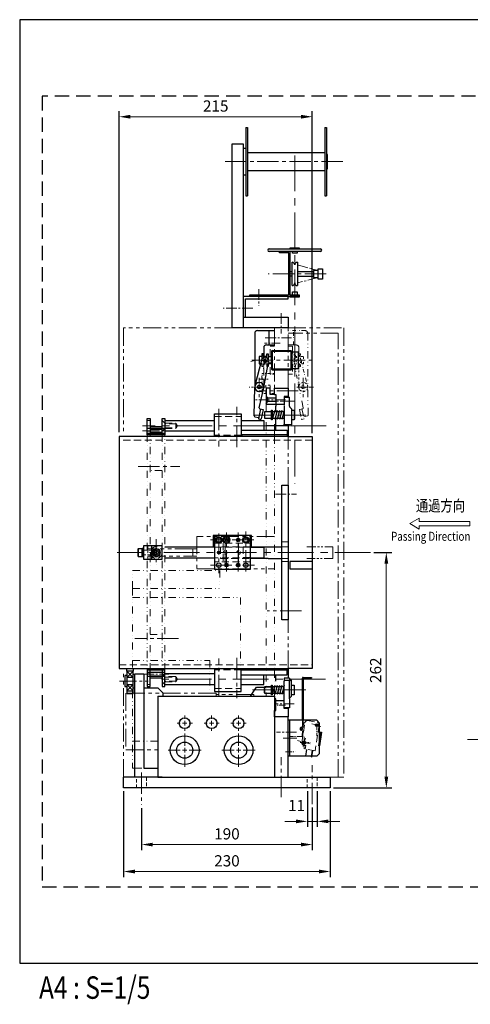
# Model space of a CAD drawing. Extents: x 0 to 1485, y -46 to 1050.
# Drawn here: x 0 to 502, y -46 to 1050 of the extents above; entities that cross this region are included whole.
import ezdxf
from ezdxf.enums import TextEntityAlignment as Align

# ---------------------------------------------------------------- set-up
doc = ezdxf.new("R2010")
doc.units = 0
doc.header["$LTSCALE"] = 1.25
for name, pattern in [('CENTER', [50.8, 31.75, -6.35, 6.35, -6.35]), ('CENTER2', [28.575, 19.05, -3.175, 3.175, -3.175]), ('DASHED', [19.05, 12.7, -6.35]), ('DIVIDE2', [15.875, 6.35, -3.175, 0, -3.175, 0, -3.175]), ('HIDDEN', [9.525, 6.35, -3.175]), ('HIDDEN2', [4.7625, 3.175, -1.5875]), ('PHANTOM2', [31.75, 15.875, -3.175, 3.175, -3.175, 3.175, -3.175])]:
    doc.linetypes.add(name, pattern=pattern)
doc.layers.get('DEFPOINTS').update_dxf_attribs({"linetype": 'CONTINUOUS'})
for name, color, linetype, lineweight in [('Center', 3, 'CENTER', 15), ('Center2', 3, 'CENTER2', 15), ('Continuous', 7, 'CONTINUOUS', 25), ('Dimension', 2, 'CONTINUOUS', 20), ('Divide2', 1, 'DIVIDE2', 15), ('Hidden', 9, 'HIDDEN', 18), ('Hidden2', 9, 'HIDDEN2', 18), ('Phantom2', 1, 'PHANTOM2', 15), ('Text', 2, 'CONTINUOUS', 20)]:
    doc.layers.add(name, color=color, linetype=linetype, lineweight=lineweight)
doc.styles.add('Text', font='TXT.shx', dxfattribs={"width": 0.8, "bigfont": 'extfont.shx'})
doc.dimstyles.new('DIM-5', dxfattribs={"dimscale": 5, "dimtxt": 2.5, "dimasz": 2.5, "dimexe": 1.25, "dimexo": 0.75, "dimgap": 0.8, "dimtad": 1, "dimdsep": 46, "dimtxsty": 'Text', "dimcen": 2.5, "dimclrd": 256, "dimclrt": 256, "dimadec": 0, "dimazin": 0, "dimtfac": 1, "dimtmove": 2, "dimatfit": 3, "dimfxl": 1, "dimlwd": -1, "dimarcsym": 0})

# ---------------------------------------------------------------- blocks, each defined once
blk = doc.blocks.new('*D3')
at = {"layer": 'DEFPOINTS', "color": 0, "transparency": 16777216}
for p in [(390.5, 457), (408.1, 457), (345.7, 195)]:
    blk.add_point(p, dxfattribs=at)
at = {"layer": 'Dimension', "color": 0, "lineweight": -2, "transparency": 16777216}
for p, q in [((394.2, 457), (414.3, 457)), ((349.4, 195), (414.3, 195))]:
    blk.add_line(p, q, dxfattribs=at)
at = {"layer": 'Dimension', "transparency": 16777216}
blk.add_line((408.1, 207.5), (408.1, 444.5), dxfattribs=at)
for points in [[(406, 444.5), (410.2, 444.5), (408.1, 457)], [(406, 207.5), (410.2, 207.5), (408.1, 195)]]:
    blk.add_solid(points, dxfattribs=at)
at = {"layer": 'Dimension', "transparency": 16777216, "insert": (397.8, 326), "char_height": 12.5, "attachment_point": 5, "rotation": 90, "style": 'Text'}
blk.add_mtext('262', dxfattribs=at)
blk = doc.blocks.new('*D4')
at = {"layer": 'DEFPOINTS', "color": 0, "transparency": 16777216}
for p in [(325.7, 942), (110.7, 587), (325.7, 586)]:
    blk.add_point(p, dxfattribs=at)
at = {"layer": 'Dimension', "color": 0, "lineweight": -2, "transparency": 16777216}
for p, q in [((110.7, 590.8), (110.7, 948.3)), ((325.7, 589.8), (325.7, 948.3))]:
    blk.add_line(p, q, dxfattribs=at)
at = {"layer": 'Dimension', "transparency": 16777216}
blk.add_line((123.2, 942), (313.2, 942), dxfattribs=at)
for points in [[(123.2, 944.1), (123.2, 939.9), (110.7, 942)], [(313.2, 944.1), (313.2, 939.9), (325.7, 942)]]:
    blk.add_solid(points, dxfattribs=at)
at = {"layer": 'Dimension', "transparency": 16777216, "insert": (218.2, 952.3), "char_height": 12.5, "attachment_point": 5, "style": 'Text'}
blk.add_mtext('215', dxfattribs=at)
blk = doc.blocks.new('*D6')
at = {"layer": 'DEFPOINTS', "color": 0, "transparency": 16777216}
for p in [(135.7, 176.2), (325.7, 177), (135.7, 132)]:
    blk.add_point(p, dxfattribs=at)
at = {"layer": 'Dimension', "color": 0, "lineweight": -2, "transparency": 16777216}
for p, q in [((135.7, 172.4), (135.7, 125.8)), ((325.7, 173.2), (325.7, 125.8))]:
    blk.add_line(p, q, dxfattribs=at)
at = {"layer": 'Dimension', "transparency": 16777216}
blk.add_line((313.2, 132), (148.2, 132), dxfattribs=at)
for points in [[(148.2, 134.1), (148.2, 129.9), (135.7, 132)], [(313.2, 134.1), (313.2, 129.9), (325.7, 132)]]:
    blk.add_solid(points, dxfattribs=at)
at = {"layer": 'Dimension', "transparency": 16777216, "insert": (230.7, 142.3), "char_height": 12.5, "attachment_point": 5, "style": 'Text'}
blk.add_mtext('190', dxfattribs=at)
blk = doc.blocks.new('*D7')
at = {"layer": 'DEFPOINTS', "color": 0, "transparency": 16777216}
for p in [(115.7, 195), (345.7, 195), (345.7, 102)]:
    blk.add_point(p, dxfattribs=at)
at = {"layer": 'Dimension', "color": 0, "lineweight": -2, "transparency": 16777216}
for p, q in [((115.7, 191.3), (115.7, 95.8)), ((345.7, 191.3), (345.7, 95.8))]:
    blk.add_line(p, q, dxfattribs=at)
at = {"layer": 'Dimension', "transparency": 16777216}
blk.add_line((128.2, 102), (333.2, 102), dxfattribs=at)
for points in [[(128.2, 104.1), (128.2, 99.9), (115.7, 102)], [(333.2, 104.1), (333.2, 99.9), (345.7, 102)]]:
    blk.add_solid(points, dxfattribs=at)
at = {"layer": 'Dimension', "transparency": 16777216, "insert": (230.7, 112.3), "char_height": 12.5, "attachment_point": 5, "style": 'Text'}
blk.add_mtext('230', dxfattribs=at)
blk = doc.blocks.new('*D11')
at = {"layer": 'DEFPOINTS', "color": 0, "transparency": 16777216}
for p in [(320.2, 195), (331.2, 195), (331.2, 157.8)]:
    blk.add_point(p, dxfattribs=at)
at = {"layer": 'Dimension', "color": 0, "lineweight": -2, "transparency": 16777216}
for p, q in [((320.2, 191.3), (320.2, 151.6)), ((331.2, 191.3), (331.2, 151.6))]:
    blk.add_line(p, q, dxfattribs=at)
at = {"layer": 'Dimension', "transparency": 16777216}
for p, q in [((307.7, 157.8), (295.2, 157.8)), ((320.2, 157.8), (331.2, 157.8)), ((343.7, 157.8), (356.2, 157.8))]:
    blk.add_line(p, q, dxfattribs=at)
for points in [[(307.7, 159.9), (307.7, 155.7), (320.2, 157.8)], [(343.7, 159.9), (343.7, 155.7), (331.2, 157.8)]]:
    blk.add_solid(points, dxfattribs=at)
at = {"layer": 'Dimension', "transparency": 16777216, "insert": (308.2, 173.8), "char_height": 12.5, "attachment_point": 5, "style": 'Text'}
blk.add_mtext('11', dxfattribs=at)

msp = doc.modelspace()

# ---------------------------------------------------------------- linework, layer by layer
at = {"layer": 'Center'}
for p, q in [((306.17, 898.934), (306.17, 533.377)), ((341.203, 598.017), (136.647, 598.017)), ((390.498, 457.017), (108.455, 457.017)), ((340.466, 316.017), (150.661, 316.017))]:
    msp.add_line(p, q, dxfattribs=at)
at = {"layer": 'Center2'}
for p, q in [((228.712, 892.017), (361.87, 892.017)), ((341.17, 767.017), (276.498, 767.017)), ((258.249, 671.017), (328.433, 671.017)), ((309.875, 637.017), (266.536, 637.017)), ((221.67, 617.087), (221.67, 574.917)), ((241.67, 574.206), (241.67, 619.258)), ((318.604, 610.017), (260.472, 610.017)), ((131.986, 552.827), (178.218, 552.827)), ((221.67, 478.234), (221.67, 434.172)), ((228.67, 442.806), (228.67, 472.181)), ((230.17, 435.908), (230.17, 479.126)), ((243.17, 435.908), (243.17, 479.126)), ((243.67, 442.806), (243.67, 472.181)), ((251.67, 479.126), (251.67, 480.474)), ((251.67, 435.908), (251.67, 479.126)), ((260.46, 471.017), (212.47, 471.017)), ((212.47, 443.017), (261.352, 443.017)), ((313.788, 392.017), (275.629, 392.017)), ((176.932, 361.207), (127.992, 361.207)), ((241.67, 339.828), (241.67, 294.776)), ((221.67, 296.948), (221.67, 339.118)), ((318.604, 304.017), (257.472, 304.017)), ((183.67, 272.017), (183.67, 275.517)), ((213.67, 272.017), (213.67, 275.517)), ((243.67, 272.017), (243.67, 275.517)), ((178.67, 267.017), (175.17, 267.017)), ((181.17, 267.017), (186.17, 267.017)), ((183.67, 264.517), (183.67, 269.517)), ((188.67, 267.017), (192.17, 267.017)), ((208.67, 267.017), (205.17, 267.017)), ((211.17, 267.017), (216.17, 267.017)), ((213.67, 264.517), (213.67, 269.517)), ((218.67, 267.017), (222.17, 267.017)), ((238.67, 267.017), (235.17, 267.017)), ((241.17, 267.017), (246.17, 267.017)), ((243.67, 264.517), (243.67, 269.517)), ((248.67, 267.017), (252.17, 267.017)), ((183.67, 262.017), (183.67, 258.517)), ((183.67, 242.017), (183.67, 255.517)), ((213.67, 262.017), (213.67, 258.517)), ((243.67, 262.017), (243.67, 258.517)), ((243.67, 242.017), (243.67, 255.517)), ((178.67, 237.017), (165.17, 237.017)), ((181.17, 237.017), (186.17, 237.017)), ((183.67, 234.517), (183.67, 239.517)), ((183.67, 232.017), (183.67, 218.517)), ((188.67, 237.017), (202.17, 237.017)), ((238.67, 237.017), (225.17, 237.017)), ((241.17, 237.017), (246.17, 237.017)), ((243.67, 234.517), (243.67, 239.517)), ((243.67, 232.017), (243.67, 218.517)), ((248.67, 237.017), (262.17, 237.017)), ((291.17, 184.604), (291.17, 229.431)), ((325.67, 176.972), (325.67, 220.511)), ((135.67, 212.236), (135.67, 176.197))]:
    msp.add_line(p, q, dxfattribs=at)
at = {"layer": 'Center2', "ltscale": 0.5}
for p, q in [((309.17, 777.017), (332.17, 771.017)), ((332.17, 763.017), (309.17, 757.017)), ((266.17, 750.159), (266.17, 731.919)), ((259.423, 729.017), (226.381, 729.017)), ((291.17, 723.294), (291.17, 700.8)), ((273.413, 696.017), (302.614, 696.017)), ((274.694, 677.119), (270.772, 659.568)), ((266.67, 651.241), (266.67, 630.038)), ((315.67, 651.241), (315.67, 630.038)), ((273.96, 641.217), (255.432, 641.217)), ((308.381, 641.217), (326.908, 641.217)), ((296.047, 627.017), (260.407, 627.017)), ((305.962, 625.517), (278.011, 625.517)), ((290.631, 625.517), (304.244, 625.517)), ((284.873, 522.017), (307.981, 522.017)), ((137.647, 321.517), (166.139, 321.517)), ((305.652, 288.517), (284.892, 288.517)), ((308.19, 257.017), (285.74, 257.017))]:
    msp.add_line(p, q, dxfattribs=at)
at = {"layer": 'Center2', "ltscale": 0.4}
msp.add_line((289.837, 690.017), (272.498, 690.017), dxfattribs=at)
at = {"layer": 'Center2', "ltscale": 0.2}
for p, q in [((267.47, 650.017), (276.584, 650.017)), ((335.361, 263.541), (325.288, 266.402))]:
    msp.add_line(p, q, dxfattribs=at)
at = {"layer": 'Center2', "ltscale": 0.8}
for p, q in [((136.647, 592.517), (166.139, 592.517)), ((151.97, 471.862), (151.97, 443.213)), ((111.062, 314.017), (142.924, 314.017))]:
    msp.add_line(p, q, dxfattribs=at)
at = {"layer": 'Center2', "ltscale": 0.3}
for p, q in [((296.047, 287.017), (283.67, 287.017)), ((330.67, 266.525), (330.67, 252.896)), ((315.449, 252.272), (301.564, 252.272)), ((308.428, 250.272), (293.194, 250.272)), ((323.172, 243.925), (309.392, 247.84)), ((312.172, 245.772), (323.164, 245.772)), ((318, 250.453), (315.233, 240.712)), ((316.67, 251.912), (316.67, 238.366)), ((295.748, 235.272), (306.74, 235.272))]:
    msp.add_line(p, q, dxfattribs=at)
at = {"layer": 'Center2', "ltscale": 0.5}
msp.add_arc((266.67, 641.217), 29.8, 64.172364, 108.279652, dxfattribs=at)
at = {"layer": 'Continuous'}
for p, q in [((251.67, 930.017), (251.67, 854.017)), ((251.67, 930.017), (253.67, 930.017)), ((253.67, 930.017), (253.67, 854.017)), ((339.67, 930.017), (339.67, 854.017)), ((339.67, 930.017), (341.67, 930.017)), ((341.67, 930.017), (341.67, 854.017)), ((236.67, 912.017), (248.67, 912.017)), ((236.67, 707.017), (236.67, 912.017)), ((248.67, 912.017), (248.67, 707.017)), ((248.67, 907.017), (251.67, 907.017)), ((253.67, 902.017), (339.67, 902.017)), ((342.67, 900.017), (341.67, 900.017)), ((342.67, 884.017), (342.67, 900.017)), ((251.67, 877.017), (248.67, 877.017)), ((253.67, 882.017), (339.67, 882.017)), ((341.67, 884.017), (342.67, 884.017)), ((251.67, 854.017), (253.67, 854.017)), ((339.67, 854.017), (341.67, 854.017)), ((277.67, 795.017), (334.67, 795.017)), ((334.67, 792.017), (277.67, 792.017)), ((289.17, 790.417), (289.17, 792.017)), ((299.57, 790.417), (289.17, 790.417)), ((299.57, 743.617), (299.57, 790.417)), ((301.17, 795.017), (301.17, 796.017)), ((301.17, 796.017), (311.17, 796.017)), ((301.17, 742.017), (301.17, 792.017)), ((303.67, 790.017), (303.67, 792.017)), ((308.67, 790.017), (303.67, 790.017)), ((308.67, 792.017), (308.67, 790.017)), ((311.17, 796.017), (311.17, 795.017)), ((303.17, 754.017), (303.17, 780.017)), ((309.17, 780.017), (309.17, 754.017)), ((303.17, 769.517), (301.17, 769.517)), ((327.17, 769.517), (309.17, 769.517)), ((332.17, 771.017), (327.17, 771.017)), ((327.17, 771.017), (327.17, 763.017)), ((332.17, 772.767), (337.17, 772.767)), ((332.17, 761.267), (332.17, 772.767)), ((337.17, 772.767), (337.17, 761.267)), ((303.17, 764.517), (301.17, 764.517)), ((309.17, 764.517), (327.17, 764.517)), ((327.17, 763.017), (332.17, 763.017)), ((337.17, 761.267), (332.17, 761.267)), ((303.67, 743.617), (303.67, 747.017)), ((303.67, 747.017), (308.67, 747.017)), ((308.67, 747.017), (308.67, 743.617)), ((298.67, 742.017), (248.67, 742.017)), ((251.27, 719.017), (251.27, 739.417)), ((251.27, 739.417), (298.67, 739.417)), ((256.17, 742.017), (256.17, 743.617)), ((256.17, 743.617), (299.57, 743.617)), ((296.67, 739.417), (298.67, 739.417)), ((298.67, 739.417), (298.67, 742.017)), ((298.67, 742.017), (301.17, 742.017)), ((301.17, 743.617), (311.17, 743.617)), ((311.17, 742.017), (301.17, 742.017)), ((301.17, 741.017), (301.17, 742.017)), ((311.17, 741.017), (301.17, 741.017)), ((311.17, 743.617), (311.17, 742.017)), ((311.17, 742.017), (311.17, 741.017)), ((248.67, 719.017), (298.67, 719.017)), ((298.67, 719.017), (298.67, 707.017)), ((248.67, 707.017), (236.67, 707.017)), ((298.67, 707.017), (248.67, 707.017)), ((264.67, 704.017), (283.67, 704.017)), ((277.67, 688.017), (277.67, 704.017)), ((261.67, 701.017), (261.67, 641.217)), ((271.67, 685.017), (271.67, 674.049)), ((274.67, 688.017), (283.67, 688.017)), ((281.47, 682.017), (280.47, 681.017)), ((280.47, 681.017), (280.47, 661.017)), ((280.47, 681.017), (302.97, 681.017)), ((281.47, 660.017), (281.47, 682.017)), ((281.47, 682.017), (301.97, 682.017)), ((301.97, 682.017), (302.97, 681.017)), ((301.97, 682.017), (301.97, 660.017)), ((302.97, 681.017), (302.97, 661.017)), ((302.97, 680.517), (309.97, 680.517)), ((309.97, 680.517), (309.97, 661.517)), ((269.196, 670.91), (261.83, 642.471)), ((269.67, 675.017), (266.47, 675.017)), ((266.47, 675.017), (266.47, 667.017)), ((271.07, 678.017), (269.67, 678.017)), ((269.67, 678.017), (269.67, 672.236)), ((271.07, 675.017), (271.07, 678.017)), ((275.27, 675.017), (271.07, 675.017)), ((271.67, 640.75), (277.007, 669.167)), ((275.27, 675.017), (275.27, 678.017)), ((275.27, 678.017), (276.67, 678.017)), ((276.67, 678.017), (276.67, 672.236)), ((276.67, 675.017), (279.87, 675.017)), ((279.87, 675.017), (279.87, 667.017)), ((279.87, 673.517), (280.47, 673.517)), ((280.47, 668.517), (279.87, 668.517)), ((266.47, 667.017), (268.188, 667.017)), ((276.67, 664.017), (276.04, 664.017)), ((276.67, 667.017), (276.67, 664.017)), ((279.87, 667.017), (276.67, 667.017)), ((280.47, 661.017), (281.47, 660.017)), ((302.97, 661.017), (280.47, 661.017)), ((301.97, 660.017), (281.47, 660.017)), ((302.97, 661.017), (301.97, 660.017)), ((309.97, 661.517), (302.97, 661.517)), ((261.057, 609.024), (261.67, 641.217)), ((266.652, 618.213), (271.568, 640.209)), ((271.67, 642.082), (271.67, 641.217)), ((274.27, 640.017), (274.27, 622.017)), ((278.67, 640.017), (274.27, 640.017)), ((278.67, 633.017), (278.67, 640.017)), ((283.67, 640.017), (298.67, 640.017)), ((283.67, 633.017), (283.67, 640.017)), ((298.67, 640.017), (298.67, 630.017)), ((276.17, 629.017), (274.17, 631.017)), ((274.17, 623.017), (276.17, 625.017)), ((276.17, 625.017), (276.17, 629.017)), ((276.17, 629.017), (285.27, 629.017)), ((285.27, 625.017), (276.17, 625.017)), ((283.67, 633.017), (278.67, 633.017)), ((283.67, 633.017), (285.27, 633.017)), ((285.27, 633.017), (285.27, 622.017)), ((298.67, 630.517), (294.47, 630.517)), ((294.47, 630.517), (294.47, 620.517)), ((294.47, 630.017), (300.47, 630.017)), ((300.47, 620.017), (300.47, 630.017)), ((268.142, 616.856), (265.658, 605.74)), ((267.41, 617.019), (271.07, 616.201)), ((271.07, 616.201), (268.763, 605.879)), ((274.27, 622.017), (285.27, 622.017)), ((280.27, 615.517), (281.17, 615.517)), ((280.27, 604.517), (280.27, 615.517)), ((281.17, 615.517), (281.17, 604.517)), ((283.83, 615.017), (281.17, 605.017)), ((286.49, 615.017), (283.83, 605.017)), ((285.27, 622.017), (285.27, 620.017)), ((285.27, 622.017), (294.47, 622.017)), ((285.27, 613.517), (285.27, 620.017)), ((289.15, 615.017), (286.49, 605.017)), ((291.81, 615.017), (289.15, 605.017)), ((294.47, 615.017), (291.81, 605.017)), ((294.47, 620.017), (294.47, 600.017)), ((300.47, 620.017), (300.47, 619.017)), ((300.47, 619.017), (302.47, 617.017)), ((302.47, 617.017), (302.47, 599.017)), ((302.47, 615.517), (305.47, 615.517)), ((305.47, 615.517), (305.47, 604.517)), ((142.07, 588.017), (142.07, 606.017)), ((142.07, 606.017), (145.27, 606.017)), ((145.27, 606.017), (145.27, 588.017)), ((158.47, 588.017), (158.47, 606.017)), ((158.47, 606.017), (161.67, 606.017)), ((161.67, 606.017), (161.67, 588.017)), ((161.67, 604.017), (216.67, 604.017)), ((216.67, 586.017), (216.67, 611.517)), ((216.67, 611.517), (240.47, 611.517)), ((240.47, 611.517), (246.67, 611.517)), ((246.67, 611.517), (246.67, 598.017)), ((246.67, 604.017), (271.67, 604.017)), ((261.839, 608.018), (265.961, 607.096)), ((265.658, 605.74), (268.585, 605.085)), ((268.585, 605.085), (268.763, 605.879)), ((271.67, 604.017), (271.67, 593.017)), ((280.27, 613.517), (272.47, 613.517)), ((272.47, 613.517), (272.47, 606.517)), ((272.47, 606.517), (280.27, 606.517)), ((281.17, 604.517), (280.27, 604.517)), ((294.47, 613.517), (281.17, 613.517)), ((281.17, 606.517), (294.47, 606.517)), ((285.27, 600.017), (285.27, 606.517)), ((305.47, 604.517), (302.47, 604.517)), ((145.27, 595.017), (142.07, 595.017)), ((158.47, 597.017), (145.27, 597.017)), ((158.47, 595.017), (145.27, 595.017)), ((145.27, 594.317), (158.47, 594.317)), ((161.67, 595.017), (158.47, 595.017)), ((216.67, 592.017), (161.67, 592.017)), ((246.67, 598.517), (246.67, 586.017)), ((246.67, 593.017), (297.67, 593.017)), ((300.47, 598.017), (274.47, 598.017)), ((285.27, 593.017), (285.27, 600.017)), ((294.47, 599.017), (294.47, 600.017)), ((300.47, 599.017), (294.47, 599.017)), ((297.67, 593.017), (297.67, 588.017)), ((298.67, 599.017), (298.67, 586.017)), ((302.47, 599.017), (300.47, 599.017)), ((110.67, 586.017), (110.67, 328.017)), ((283.67, 586.017), (110.67, 586.017)), ((142.07, 590.017), (145.27, 590.017)), ((158.47, 588.017), (142.07, 588.017)), ((158.47, 590.717), (145.27, 590.717)), ((145.27, 590.017), (158.47, 590.017)), ((158.47, 590.017), (161.67, 590.017)), ((161.67, 588.017), (158.47, 588.017)), ((297.67, 588.017), (246.67, 588.017)), ((247.67, 586.017), (247.67, 588.017)), ((298.67, 586.017), (283.67, 586.017)), ((297.67, 588.017), (297.67, 586.017)), ((298.67, 586.017), (325.67, 586.017)), ((325.67, 586.017), (325.67, 328.017)), ((291.67, 532.017), (298.67, 532.017)), ((291.67, 382.017), (291.67, 532.017)), ((298.67, 532.017), (298.67, 382.017)), ((216.67, 476.017), (215.47, 476.017)), ((215.47, 476.017), (215.47, 463.517)), ((256.67, 476.017), (216.67, 476.017)), ((216.67, 476.017), (216.67, 438.017)), ((230.17, 475.059), (226.67, 473.038)), ((226.67, 473.038), (226.67, 468.997)), ((233.67, 473.038), (230.17, 475.059)), ((233.67, 468.997), (233.67, 473.038)), ((257.87, 476.017), (256.67, 476.017)), ((256.67, 476.017), (256.67, 438.017)), ((257.87, 463.517), (257.87, 476.017)), ((131.87, 461.267), (131.37, 460.767)), ((131.37, 460.767), (131.37, 453.267)), ((136.37, 461.267), (131.87, 461.267)), ((131.87, 461.267), (131.87, 452.767)), ((137.67, 461.617), (136.37, 461.617)), ((136.37, 461.617), (136.37, 452.417)), ((136.37, 452.767), (136.37, 461.267)), ((137.67, 464.517), (137.67, 449.517)), ((158.47, 464.517), (137.67, 464.517)), ((137.67, 452.417), (137.67, 461.617)), ((146.67, 464.517), (146.67, 449.517)), ((151.97, 461.636), (147.97, 459.327)), ((155.97, 459.327), (151.97, 461.636)), ((158.47, 449.517), (158.47, 464.517)), ((216.67, 463.017), (161.67, 463.017)), ((215.47, 463.517), (216.67, 463.517)), ((216.67, 463.517), (216.67, 462.017)), ((226.67, 468.997), (230.17, 466.976)), ((230.17, 466.976), (233.67, 468.997)), ((256.67, 463.017), (248.67, 463.017)), ((256.67, 463.517), (257.87, 463.517)), ((256.67, 463.017), (261.67, 463.017)), ((257.87, 463.517), (291.67, 463.517)), ((261.67, 463.017), (271.67, 463.017)), ((271.67, 463.017), (271.67, 451.017)), ((131.37, 453.267), (131.87, 452.767)), ((131.87, 452.767), (136.37, 452.767)), ((136.37, 456.367), (137.67, 457.667)), ((136.37, 452.417), (137.67, 452.417)), ((137.67, 449.517), (158.47, 449.517)), ((147.97, 459.327), (147.97, 454.708)), ((147.97, 454.708), (151.97, 452.398)), ((151.97, 452.398), (155.97, 454.708)), ((155.97, 454.708), (155.97, 459.327)), ((161.67, 451.017), (216.67, 451.017)), ((216.67, 451.017), (216.67, 450.517)), ((256.67, 451.017), (248.67, 451.017)), ((256.67, 451.017), (271.67, 451.017)), ((276.67, 450.517), (256.67, 450.517)), ((276.67, 450.517), (291.67, 450.517)), ((300.67, 447.017), (300.67, 439.017)), ((325.67, 447.017), (300.67, 447.017)), ((300.67, 439.017), (325.67, 439.017)), ((256.67, 438.017), (216.67, 438.017)), ((298.67, 382.017), (291.67, 382.017)), ((110.67, 328.017), (283.67, 328.017)), ((119.17, 320.017), (117.17, 320.017)), ((117.17, 320.017), (117.17, 308.017)), ((119.17, 325.017), (119.17, 328.017)), ((119.17, 325.017), (119.17, 303.017)), ((126.17, 325.017), (119.17, 318.017)), ((126.17, 318.017), (119.17, 325.017)), ((126.17, 325.017), (119.17, 325.017)), ((126.17, 318.017), (119.17, 318.017)), ((126.17, 328.017), (126.17, 325.017)), ((126.17, 303.017), (126.17, 325.017)), ((126.17, 321.517), (128.17, 321.517)), ((128.17, 207.017), (128.17, 322.017)), ((128.17, 322.017), (138.17, 322.017)), ((138.17, 322.017), (138.17, 217.017)), ((158.47, 326.017), (142.07, 326.017)), ((142.07, 326.017), (142.07, 308.017)), ((142.07, 324.017), (145.27, 324.017)), ((145.27, 319.017), (142.07, 319.017)), ((145.27, 308.017), (145.27, 326.017)), ((145.27, 324.017), (158.47, 324.017)), ((158.47, 323.317), (145.27, 323.317)), ((145.27, 319.717), (158.47, 319.717)), ((158.47, 319.017), (145.27, 319.017)), ((158.47, 326.017), (158.47, 308.017)), ((161.67, 326.017), (158.47, 326.017)), ((158.47, 324.017), (161.67, 324.017)), ((161.67, 319.017), (158.47, 319.017)), ((161.67, 308.017), (161.67, 326.017)), ((216.67, 322.017), (161.67, 322.017)), ((216.67, 328.017), (216.67, 302.517)), ((246.67, 302.517), (246.67, 328.017)), ((297.67, 326.017), (246.67, 326.017)), ((246.67, 321.017), (297.67, 321.017)), ((247.67, 328.017), (247.67, 326.017)), ((271.67, 310.017), (271.67, 321.017)), ((283.67, 328.017), (298.67, 328.017)), ((285.27, 314.017), (285.27, 321.017)), ((297.67, 326.017), (297.67, 328.017)), ((297.67, 321.017), (297.67, 326.017)), ((325.67, 328.017), (298.67, 328.017)), ((298.67, 328.017), (298.67, 317.017)), ((315.511, 318.017), (324.696, 318.017)), ((324.696, 318.017), (324.696, 317.217)), ((117.17, 308.017), (119.17, 308.017)), ((119.17, 310.017), (126.17, 310.017)), ((126.17, 310.017), (119.17, 303.017)), ((119.17, 310.017), (126.17, 303.017)), ((142.07, 308.017), (145.27, 308.017)), ((158.47, 317.017), (145.27, 317.017)), ((158.47, 308.017), (161.67, 308.017)), ((161.67, 310.017), (216.67, 310.017)), ((246.67, 310.017), (271.67, 310.017)), ((256.795, 297.017), (263.67, 307.017)), ((263.67, 307.017), (272.47, 307.017)), ((280.27, 307.517), (272.47, 307.517)), ((272.47, 307.517), (272.47, 300.517)), ((272.47, 307.017), (273.87, 307.017)), ((272.47, 307.017), (272.47, 305.517)), ((280.27, 309.517), (281.17, 309.517)), ((280.27, 298.517), (280.27, 309.517)), ((281.17, 309.517), (281.17, 298.517)), ((283.83, 309.017), (281.17, 299.017)), ((294.47, 307.517), (281.17, 307.517)), ((286.49, 309.017), (283.83, 299.017)), ((289.15, 309.017), (286.49, 299.017)), ((291.81, 309.017), (289.15, 299.017)), ((294.47, 309.017), (291.81, 299.017)), ((300.47, 317.017), (294.47, 317.017)), ((294.47, 317.017), (294.47, 314.017)), ((294.47, 315.017), (302.47, 315.017)), ((294.47, 295.517), (294.47, 314.017)), ((300.47, 317.017), (300.47, 314.017)), ((300.47, 294.017), (300.47, 314.017)), ((302.47, 297.017), (302.47, 315.017)), ((302.47, 309.517), (305.47, 309.517)), ((305.47, 309.517), (305.47, 298.517)), ((314.696, 270.272), (314.696, 317.217)), ((324.696, 317.217), (315.511, 317.217)), ((315.511, 317.217), (315.511, 270.272)), ((119.17, 303.017), (126.17, 303.017)), ((119.17, 303.017), (119.17, 300.017)), ((119.17, 300.017), (126.17, 300.017)), ((126.17, 306.517), (128.17, 306.517)), ((126.17, 300.017), (126.17, 303.017)), ((154.17, 306.017), (138.17, 306.017)), ((153.67, 297.017), (283.67, 297.017)), ((153.67, 297.017), (153.67, 207.017)), ((159.17, 301.017), (154.17, 306.017)), ((159.17, 301.017), (159.17, 297.017)), ((216.67, 302.517), (246.67, 302.517)), ((272.47, 301.017), (272.47, 305.517)), ((272.47, 300.517), (280.27, 300.517)), ((281.17, 298.517), (280.27, 298.517)), ((281.17, 300.517), (294.47, 300.517)), ((283.67, 297.017), (283.67, 207.017)), ((302.47, 297.017), (300.47, 295.017)), ((305.47, 298.517), (302.47, 298.517)), ((285.27, 294.017), (283.67, 294.017)), ((285.27, 289.017), (283.67, 289.017)), ((283.67, 285.017), (285.27, 285.017)), ((285.27, 281.017), (285.27, 294.017)), ((294.47, 292.017), (285.27, 292.017)), ((294.47, 283.517), (294.47, 295.517)), ((300.47, 294.017), (300.47, 284.017)), ((283.67, 274.017), (283.67, 281.017)), ((283.67, 281.017), (285.27, 281.017)), ((283.67, 274.017), (283.67, 207.017)), ((298.67, 274.017), (283.67, 274.017)), ((300.47, 284.017), (294.47, 284.017)), ((298.67, 283.517), (294.47, 283.517)), ((298.67, 284.017), (298.67, 274.017)), ((298.67, 207.017), (298.67, 274.017)), ((330.67, 270.272), (298.67, 270.272)), ((300.67, 230.272), (300.67, 270.272)), ((333.67, 267.272), (330.67, 270.272)), ((333.67, 233.272), (333.67, 267.272)), ((314.696, 262.773), (314.696, 262.824)), ((333.138, 241.966), (335.362, 256.599)), ((335.931, 257.018), (333.633, 241.891)), ((333.67, 257.361), (335.931, 257.018)), ((335.362, 256.599), (333.67, 256.856)), ((333.633, 241.891), (333.138, 241.966)), ((330.67, 230.272), (298.67, 230.272)), ((330.67, 230.272), (333.67, 233.272)), ((138.17, 217.017), (153.67, 217.017)), ((128.17, 207.017), (115.67, 207.017)), ((115.67, 195.017), (115.67, 207.017)), ((158.67, 207.017), (128.17, 207.017)), ((153.67, 207.017), (283.67, 207.017)), ((158.67, 207.017), (345.67, 207.017)), ((345.67, 207.017), (345.67, 195.017)), ((345.67, 195.017), (115.67, 195.017))]:
    msp.add_line(p, q, dxfattribs=at)
for centre, radius in [((273.17, 670.3), 1.5), ((266.67, 641.217), 2), ((221.67, 471.017), 3.5), ((221.67, 471.017), 2.5), ((230.17, 471.017), 3.8), ((230.17, 471.017), 3.5), ((230.17, 471.017), 2), ((230.17, 471.017), 1.621), ((243.17, 471.017), 2), ((243.17, 471.017), 1.5), ((251.67, 471.017), 3.5), ((251.67, 471.017), 2.5), ((151.97, 457.017), 4), ((151.97, 457.017), 2.5), ((151.97, 457.017), 2.5), ((151.97, 457.017), 2.067), ((221.67, 457.017), 1.5), ((221.67, 457.017), 1), ((221.67, 443.017), 2.5), ((230.17, 443.017), 2), ((230.17, 443.017), 1.5), ((243.17, 443.017), 2), ((243.17, 443.017), 1.5), ((251.67, 443.017), 2.5), ((183.67, 267.017), 6), ((213.67, 267.017), 6), ((243.67, 267.017), 6), ((330.67, 264.873), 1.5), ((183.67, 237.017), 16), ((243.67, 237.017), 16), ((183.67, 237.017), 9), ((243.67, 237.017), 9), ((316.67, 245.772), 1.5)]:
    msp.add_circle(centre, radius, dxfattribs=at)
for centre, radius, start, end in [((277.67, 793.517), 1.5, 90, 270), ((334.67, 793.517), 1.5, 270, 90), ((303.17, 777.017), 3, 0, 90), ((309.17, 777.017), 3, 90, 180), ((303.17, 757.017), 3, 270, 0), ((309.17, 757.017), 3, 180, 270), ((264.67, 701.017), 3, 90, 180), ((274.67, 685.017), 3, 90, 180), ((273.17, 670.3), 4, 343.55307, 169.66619), ((266.67, 641.217), 5, 0, 180), ((266.67, 641.217), 5, 180, 0), ((267.628, 617.995), 1, 167.401317, 257.401317), ((262.057, 608.994), 1, 178.269918, 257.401317), ((315.511, 317.217), 0.8, 90, 180)]:
    msp.add_arc(centre, radius, start, end, dxfattribs=at)
at = {"layer": 'DEFPOINTS'}
msp.add_lwpolyline([(1485, 0), (1485, 1050), (0, 1050), (0, 0)], close=True, dxfattribs=at)
at = {"layer": 'DEFPOINTS', "linetype": 'DASHED'}
msp.add_lwpolyline([(25, 85), (1460, 85), (1460, 965), (25, 965)], close=True, dxfattribs=at)
at = {"layer": 'Divide2', "ltscale": 0.5}
for p, q in [((317.67, 704.017), (298.67, 704.017)), ((304.67, 688.017), (304.67, 704.017)), ((310.67, 640.75), (305.334, 669.167)), ((313.144, 670.91), (320.511, 642.471))]:
    msp.add_line(p, q, dxfattribs=at)
at = {"layer": 'Divide2'}
for p, q in [((320.67, 701.017), (320.67, 641.217)), ((278.67, 655.517), (278.67, 686.517)), ((278.67, 686.517), (283.67, 686.517)), ((307.67, 688.017), (298.67, 688.017)), ((298.67, 686.517), (303.67, 686.517)), ((303.67, 686.517), (303.67, 655.517)), ((310.67, 685.017), (310.67, 674.049)), ((303.67, 655.517), (298.67, 655.517)), ((315.688, 618.213), (310.772, 640.209)), ((321.061, 610.018), (320.67, 641.217)), ((274.27, 622.017), (274.27, 297.017)), ((314.931, 617.019), (311.271, 616.201)), ((311.271, 616.201), (313.578, 605.879)), ((314.199, 616.856), (316.699, 605.733)), ((313.771, 605.078), (313.578, 605.879)), ((316.699, 605.733), (313.771, 605.078)), ((320.28, 609.011), (316.158, 608.09)), ((142.07, 588.017), (142.07, 326.017)), ((145.27, 326.017), (145.27, 588.017)), ((158.47, 588.017), (158.47, 326.017)), ((161.67, 326.017), (161.67, 588.017)), ((283.67, 586.017), (283.67, 297.017)), ((158.47, 548.327), (145.27, 548.327)), ((125.67, 417.017), (125.67, 437.017)), ((125.67, 437.017), (222.67, 437.017)), ((222.67, 437.017), (222.67, 417.017)), ((125.67, 417.017), (222.67, 417.017)), ((125.67, 417.017), (125.67, 325.017)), ((125.67, 407.017), (245.67, 407.017)), ((245.67, 407.017), (245.67, 328.017)), ((145.27, 365.707), (158.47, 365.707)), ((125.67, 337.017), (211.67, 337.017)), ((211.67, 337.017), (211.67, 297.017)), ((125.67, 303.017), (125.67, 217.017)), ((125.67, 247.017), (153.67, 247.017)), ((125.67, 217.017), (128.17, 217.017)), ((128.17, 217.017), (138.17, 217.017))]:
    msp.add_line(p, q, dxfattribs=at)
at = {"layer": 'Divide2', "ltscale": 0.2}
for p, q in [((307.07, 678.017), (305.67, 678.017)), ((305.67, 678.017), (305.67, 672.236)), ((305.67, 672.236), (305.738, 667.017)), ((307.07, 675.017), (307.07, 678.017)), ((307.07, 675.017), (311.27, 675.017)), ((311.27, 675.017), (311.27, 678.017)), ((311.27, 678.017), (312.67, 678.017)), ((312.67, 678.017), (312.67, 672.236)), ((312.67, 664.017), (312.67, 672.236)), ((305.67, 667.017), (305.67, 664.017)), ((305.67, 664.017), (306.301, 664.017)), ((306.301, 664.017), (307.07, 664.017)), ((307.07, 664.017), (307.07, 667.017)), ((307.07, 667.017), (311.27, 667.017)), ((310.67, 641.217), (310.67, 667.017)), ((311.27, 667.017), (311.27, 664.017)), ((311.27, 664.017), (312.67, 664.017)), ((283.67, 655.517), (278.67, 655.517)), ((310.67, 642.082), (310.67, 641.217))]:
    msp.add_line(p, q, dxfattribs=at)
at = {"layer": 'Divide2', "ltscale": 0.3}
for p, q in [((312.67, 675.017), (315.87, 675.017)), ((315.87, 675.017), (315.87, 667.017)), ((315.87, 667.017), (314.153, 667.017)), ((269.77, 653.117), (269.47, 653.117)), ((269.47, 653.117), (269.47, 646.917)), ((269.47, 646.917), (269.77, 646.917)), ((269.77, 643.117), (269.77, 656.317)), ((269.77, 656.317), (283.17, 656.317)), ((269.77, 634.117), (269.77, 643.117)), ((278.97, 643.117), (273.97, 643.117)), ((273.97, 643.117), (273.97, 634.117)), ((278.97, 634.117), (278.97, 643.117)), ((273.97, 634.117), (269.77, 634.117)), ((283.17, 634.117), (278.97, 634.117))]:
    msp.add_line(p, q, dxfattribs=at)
at = {"layer": 'Divide2', "ltscale": 0.2}
for centre, radius in [((309.17, 670.3), 1.5), ((315.67, 641.217), 2)]:
    msp.add_circle(centre, radius, dxfattribs=at)
at = {"layer": 'Divide2'}
for centre, radius, start, end in [((317.67, 701.017), 3, 0, 90), ((307.67, 685.017), 3, 0, 90), ((314.712, 617.995), 1, 282.598683, 12.598683), ((320.062, 609.987), 1, 282.598683, 1.730082)]:
    msp.add_arc(centre, radius, start, end, dxfattribs=at)
at = {"layer": 'Divide2', "ltscale": 0.3}
msp.add_arc((309.17, 670.3), 4, 10.33381, 196.44693, dxfattribs=at)
at = {"layer": 'Divide2', "ltscale": 0.2}
for start, end in [(0, 180), (180, 0)]:
    msp.add_arc((315.67, 641.217), 5, start, end, dxfattribs=at)
at = {"layer": 'Hidden'}
for p, q in [((271.67, 642.082), (271.67, 674.049)), ((142.07, 604.017), (145.27, 604.017)), ((158.47, 604.017), (161.47, 601.017)), ((216.67, 608.517), (241.67, 608.517)), ((241.67, 608.517), (246.67, 608.517)), ((142.07, 592.017), (145.27, 592.017)), ((161.67, 595.217), (158.47, 592.017)), ((161.47, 601.017), (161.67, 600.817)), ((161.48, 601.007), (161.47, 595.017)), ((161.67, 601.017), (173.67, 601.017)), ((174.4, 600.217), (161.67, 600.217)), ((161.67, 595.817), (174.4, 595.817)), ((161.67, 595.017), (173.67, 595.017)), ((173.67, 601.017), (173.67, 595.017)), ((175.67, 598.017), (174.4, 600.217)), ((174.4, 600.217), (174.4, 595.817)), ((174.4, 595.817), (175.67, 598.017)), ((325.67, 582.017), (110.67, 582.017)), ((246.67, 587.517), (216.67, 587.517)), ((142.67, 464.517), (142.67, 449.517)), ((216.67, 467.517), (256.67, 467.517)), ((216.67, 463.017), (256.67, 463.017)), ((216.67, 462.017), (216.67, 451.017)), ((223.67, 463.517), (223.67, 450.517)), ((256.67, 463.517), (223.67, 463.517)), ((226.67, 467.517), (226.67, 446.517)), ((248.67, 463.517), (248.67, 450.517)), ((291.67, 469.017), (298.67, 469.017)), ((291.67, 463.517), (298.67, 463.517)), ((256.67, 451.017), (216.67, 451.017)), ((223.67, 450.517), (256.67, 450.517)), ((298.67, 450.517), (291.67, 450.517)), ((256.67, 446.517), (216.67, 446.517)), ((291.67, 447.017), (298.67, 447.017)), ((110.67, 332.017), (325.67, 332.017)), ((142.07, 322.017), (145.27, 322.017)), ((161.67, 318.817), (158.47, 322.017)), ((173.67, 319.017), (161.67, 318.817)), ((161.67, 318.217), (174.4, 318.217)), ((173.67, 313.017), (173.67, 319.017)), ((174.4, 318.217), (175.67, 316.017)), ((174.4, 313.817), (174.4, 318.217)), ((246.67, 326.517), (216.67, 326.517)), ((142.07, 310.017), (145.27, 310.017)), ((158.47, 310.017), (161.47, 313.017)), ((161.47, 313.017), (161.67, 313.217)), ((174.4, 313.817), (161.67, 313.817)), ((161.67, 313.017), (173.67, 313.017)), ((175.67, 316.017), (174.4, 313.817)), ((274.47, 307.017), (283.67, 307.017)), ((216.67, 305.517), (246.67, 305.517)), ((314.117, 245.261), (317.542, 267.803)), ((314.696, 270.272), (314.696, 262.824)), ((315.511, 270.272), (315.511, 262.649)), ((320.39, 269.899), (331.201, 268.256)), ((333.302, 265.444), (328.86, 236.446)), ((316.13, 258.509), (313.758, 258.87)), ((314.358, 262.824), (316.731, 262.464)), ((314.473, 252.855), (314.651, 258.734)), ((315.274, 252.874), (314.473, 252.855)), ((315.448, 258.613), (315.274, 252.874)), ((332, 257.109), (333.67, 256.856)), ((332.075, 257.604), (333.67, 257.361)), ((316.213, 242.414), (318.388, 242.084)), ((317.787, 238.129), (318.388, 242.084)), ((328.86, 236.446), (317.787, 238.129)), ((319.172, 237.919), (318.045, 230.504)), ((318.045, 230.504), (318.539, 230.429)), ((318.539, 230.429), (319.666, 237.844)), ((325.697, 236.927), (324.57, 229.512)), ((325.064, 229.437), (326.191, 236.852)), ((324.57, 229.512), (325.064, 229.437))]:
    msp.add_line(p, q, dxfattribs=at)
for centre, radius in [((151.97, 457.017), 6.5), ((151.97, 457.017), 4.6), ((314.058, 260.847), 0.9), ((316.67, 245.772), 2)]:
    msp.add_circle(centre, radius, dxfattribs=at)
for centre, radius, start, end in [((317.31, 266.275), 1.4, 81.359941, 261.359941), ((320.014, 267.427), 2.5, 81.359941, 171.359941), ((330.826, 265.784), 2.5, 352.184284, 81.359941), ((314.058, 260.847), 2, 81.359941, 261.359941), ((316.589, 244.886), 2.5, 171.359941, 261.359941)]:
    msp.add_arc(centre, radius, start, end, dxfattribs=at)
at = {"layer": 'Hidden2'}
for p, q in [((269.67, 664.017), (269.67, 672.236)), ((276.67, 672.236), (276.603, 667.017)), ((271.07, 664.017), (269.67, 664.017)), ((275.27, 667.017), (271.07, 667.017)), ((271.07, 667.017), (271.07, 664.017)), ((275.27, 664.017), (275.27, 667.017)), ((276.04, 664.017), (275.27, 664.017)), ((294.47, 620.017), (294.47, 618.517)), ((137.67, 459.517), (152.37, 459.517)), ((152.37, 454.517), (137.67, 454.517)), ((152.37, 459.517), (152.37, 454.517)), ((130.17, 195.017), (130.17, 207.017)), ((141.17, 207.017), (141.17, 195.017)), ((320.17, 195.017), (320.17, 207.017)), ((331.17, 207.017), (331.17, 195.017))]:
    msp.add_line(p, q, dxfattribs=at)
for centre in [(273.17, 670.3), (228.67, 457.017), (243.67, 457.017)]:
    msp.add_circle(centre, 2, dxfattribs=at)
at = {"layer": 'Phantom2'}
for p, q in [((236.67, 707.017), (115.67, 707.017)), ((115.67, 707.017), (115.67, 588.017)), ((283.67, 707.017), (283.67, 640.017)), ((298.67, 640.017), (298.67, 707.017)), ((298.67, 707.017), (360.67, 707.017)), ((360.67, 707.017), (360.67, 207.017)), ((354.67, 701.017), (298.67, 701.017)), ((354.67, 207.017), (354.67, 701.017)), ((283.67, 586.017), (283.67, 600.017)), ((298.67, 532.017), (298.67, 586.017)), ((197.17, 475.017), (197.17, 439.017)), ((283.67, 475.017), (197.17, 475.017)), ((192.67, 461.017), (142.67, 461.017)), ((197.17, 461.017), (192.67, 461.017)), ((192.67, 461.017), (192.67, 453.017)), ((348.67, 463.517), (348.67, 450.517)), ((142.67, 453.017), (192.67, 453.017)), ((192.67, 453.017), (197.17, 453.017)), ((197.17, 439.017), (283.67, 439.017)), ((298.67, 328.017), (298.67, 382.017)), ((115.67, 207.017), (115.67, 324.698)), ((218.67, 300.517), (118.17, 300.517)), ((118.17, 300.517), (118.17, 237.517)), ((218.67, 297.017), (218.67, 300.517)), ((260.67, 299.017), (218.67, 299.017)), ((260.67, 302.654), (260.67, 304.017)), ((260.67, 297.017), (260.67, 299.017)), ((118.17, 237.517), (153.67, 237.517)), ((360.67, 207.017), (345.67, 207.017))]:
    msp.add_line(p, q, dxfattribs=at)
at = {"layer": 'Phantom2', "ltscale": 0.5}
for p, q in [((319.72, 463.517), (348.67, 463.517)), ((348.67, 450.517), (319.541, 450.517))]:
    msp.add_line(p, q, dxfattribs=at)
at = {"layer": 'Text'}
for p, q in [((434.115, 489.196), (444.696, 495.305)), ((444.696, 495.305), (444.696, 491.696)), ((444.696, 483.088), (434.115, 489.196)), ((444.696, 491.696), (500.946, 491.696)), ((500.946, 486.696), (444.696, 486.696)), ((444.696, 486.696), (444.696, 483.088)), ((500.946, 491.696), (500.946, 486.696)), ((613.19, 248.954), (498.43, 248.954))]:
    msp.add_line(p, q, dxfattribs=at)

# ---------------------------------------------------------------- texts
at = {"layer": 'DEFPOINTS', "style": 'Text', "width": 0.8}
msp.add_text('A4 : S=1/5', height=25, dxfattribs=at).set_placement((21.542, -39.673))
at = {"layer": 'Text', "style": 'Text', "width": 0.8}
msp.add_text('通過方向', height=12.5, dxfattribs=at).set_placement((468.373, 507.473), align=Align.MIDDLE)
msp.add_text('Passing Direction', height=10, dxfattribs=at).set_placement((413.416, 470.066))

# ---------------------------------------------------------------- dimensions: what is measured, and where the dimension line sits
at = {"layer": 'Dimension'}
for base, p1, p2, picture, middle in [((325.67, 942.017), (110.67, 587.017), (325.67, 586.017), '*D4', (218.17, 952.267)), ((345.67, 102.017), (115.67, 195.017), (345.67, 195.017), '*D7', (230.67, 112.267)), ((135.67, 132.017), (325.67, 176.972), (135.67, 176.197), '*D6', (230.67, 142.267))]:
    dim = msp.add_linear_dim(base=base, p1=p1, p2=p2, dimstyle='DIM-5', dxfattribs=at)
    dim.commit()
    dim.dimension.update_dxf_attribs({"geometry": picture, "text_midpoint": middle})
dim = msp.add_linear_dim(base=(408.086, 457.017), p1=(345.67, 195.017), p2=(390.498, 457.017), angle=90, dimstyle='DIM-5', dxfattribs=at)
dim.commit()
dim.dimension.update_dxf_attribs({"geometry": '*D3', "text_midpoint": (397.836, 326.017)})
dim = msp.add_linear_dim(base=(331.17, 157.825), p1=(320.17, 195.017), p2=(331.17, 195.017), dimstyle='DIM-5', dxfattribs=at)
dim.commit()
dim.dimension.update_dxf_attribs({"geometry": '*D11', "text_midpoint": (308.232, 173.771), "dimtype": 160})

doc.saveas('drawing.dxf')
